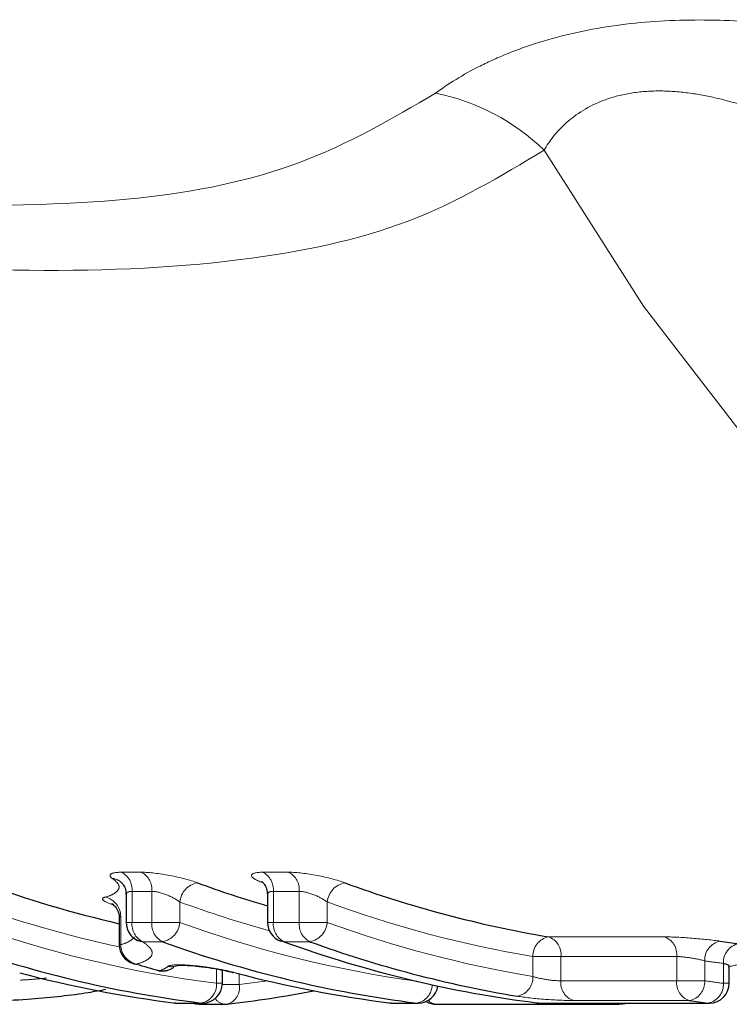
# Model space of a CAD drawing. Units: millimetres. Extents: x 107 to 303, y 33 to 285.
# Drawn here: x 179 to 186, y 39 to 49 of the extents above; entities that cross this region are included whole.
import ezdxf

# ---------------------------------------------------------------- set-up
doc = ezdxf.new("R2010")
doc.units = ezdxf.units.MM
doc.linetypes.add('PHANTOM', pattern=[12.7, 6.35, -1.27, 1.27, -1.27, 1.27, -1.27])

msp = doc.modelspace()

# ---------------------------------------------------------------- linework, layer by layer
at = {"color": 8, "linetype": 'PHANTOM', "lineweight": 18}
for p, q in [((180.2056, 40.3535), (180.4054, 40.3535)), ((181.6311, 40.3535), (181.8922, 40.3535)), ((180.509, 40.1608), (180.3091, 40.1608)), ((180.3091, 40.1608), (180.3091, 39.847)), ((180.509, 39.847), (180.509, 40.1608)), ((181.9957, 40.1608), (181.7346, 40.1608)), ((181.7346, 40.1608), (181.7346, 39.847)), ((181.9957, 39.847), (181.9957, 40.1608)), ((180.7918, 40.0535), (180.7918, 39.847)), ((182.2785, 40.0535), (182.2785, 39.847)), ((180.1953, 39.9089), (180.1953, 39.6234)), ((180.2505, 39.847), (180.3091, 39.847)), ((180.3091, 39.847), (180.509, 39.847)), ((180.509, 39.847), (180.7918, 39.847)), ((181.676, 39.847), (181.7346, 39.847)), ((181.7346, 39.847), (181.9957, 39.847)), ((181.9957, 39.847), (182.2785, 39.847)), ((180.6153, 39.6533), (180.4155, 39.6533)), ((182.1021, 39.6533), (181.841, 39.6533)), ((184.5108, 39.7018), (185.6785, 39.7018)), ((180.1806, 39.6234), (180.1953, 39.6234)), ((184.3527, 39.3018), (184.3527, 39.5032)), ((184.3527, 39.5032), (184.6356, 39.5032)), ((185.8032, 39.5032), (184.6356, 39.5032)), ((184.6356, 39.5032), (184.6356, 39.2584)), ((185.8032, 39.2584), (185.8032, 39.5032)), ((186.086, 39.4594), (186.086, 39.2584)), ((186.2746, 39.2335), (186.2746, 39.4343)), ((181.1617, 39.2335), (181.1617, 39.3781)), ((181.1617, 39.2335), (181.2203, 39.2335)), ((181.3901, 39.33), (181.3901, 39.2215)), ((184.6356, 39.2584), (185.8032, 39.2584)), ((185.8032, 39.2584), (186.086, 39.2584)), ((186.2746, 39.2335), (186.3332, 39.2335)), ((181.2199, 39.2215), (181.3901, 39.2215)), ((185.9306, 39.0594), (184.763, 39.0594)), ((180.7469, 39.0343), (181.0079, 39.0343)), ((180.7469, 39.0343), (180.7592, 39.0335)), ((181.0079, 39.0343), (181.0203, 39.0335)), ((182.9226, 39.0343), (183.1837, 39.0343)), ((182.9226, 39.0343), (182.9349, 39.0335)), ((183.1837, 39.0343), (183.196, 39.0335)), ((184.4093, 39.0343), (186.1209, 39.0343)), ((184.4216, 39.0335), (184.4093, 39.0343)), ((186.1209, 39.0343), (186.1332, 39.0335))]:
    msp.add_line(p, q, dxfattribs=at)
at = {"color": 7, "linetype": 'Continuous', "lineweight": 25}
for p, q in [((180.2505, 40.1284), (180.2505, 39.847)), ((181.676, 40.1276), (181.676, 39.847)), ((180.1806, 39.8887), (180.1806, 39.6234)), ((180.5584, 39.3648), (180.5843, 39.3613)), ((181.2203, 39.2335), (181.2203, 39.3674)), ((186.3332, 39.2335), (186.3332, 39.4115)), ((180.7469, 39.0343), (180.7346, 39.035)), ((182.9226, 39.0343), (182.9103, 39.035)), ((184.4093, 39.0343), (184.3971, 39.035)), ((180.7592, 39.0335), (181.0203, 39.0335)), ((180.9876, 39.0215), (181.2487, 39.0215)), ((182.9349, 39.0335), (183.196, 39.0335)), ((183.3809, 39.0215), (185.2013, 39.0215)), ((184.4216, 39.0335), (186.1332, 39.0335))]:
    msp.add_line(p, q, dxfattribs=at)
at = {"color": 8, "linetype": 'PHANTOM', "lineweight": 18, "flags": 128}
for points in [[(184.4659, 47.6375), (185.4674, 46.0634), (186.5713, 44.6327), (187.7673, 43.3587), (189.0444, 42.2532), (190.3908, 41.3265), (191.7939, 40.5872), (193.2407, 40.042), (194.718, 39.6961), (196.2119, 39.5526), (196.5518, 39.5484)], [(181.3901, 39.2215), (181.6514, 39.2545), (181.6775, 39.2581)], [(185.224, 39.0228), (185.24, 39.026), (185.259, 39.0335)]]:
    msp.add_lwpolyline(points, dxfattribs=at)
at = {"color": 7, "linetype": 'Continuous', "lineweight": 25, "flags": 128}
for points in [[(181.841, 39.6533), (181.8141, 39.657), (181.808, 39.659)], [(180.3239, 39.4316), (180.3246, 39.4314), (180.3517, 39.4277)], [(180.9194, 39.0335), (180.9486, 39.0253), (180.9876, 39.0215)]]:
    msp.add_lwpolyline(points, dxfattribs=at)
at = {"color": 8, "linetype": 'PHANTOM', "lineweight": 18}
for centre, radius, start, end in [((182.9495, 46.0789), 2.1746, 45.78749, 78.84342), ((180.1083, 40.1771), 0.2015, 355.37227, 61.11999), ((180.3081, 40.1771), 0.2015, 355.36925, 61.12129), ((181.5338, 40.1771), 0.2015, 355.37227, 61.11999), ((181.7949, 40.1771), 0.2015, 355.36925, 61.12129), ((180.0922, 40.1225), 0.1697, 54.77576, 83.6625), ((181.0078, 40.0339), 0.2169, 100.41439, 174.79894), ((182.4945, 40.0339), 0.2169, 100.41439, 174.79894), ((182.6676, 51.1252), 11.7897, 249.90063, 257.82884), ((179.9908, 39.9057), 0.2045, 0.88703, 75.64965), ((184.8858, 51.2551), 11.9263, 249.92336, 254.47761), ((186.2991, 51.024), 11.684, 249.87237, 260.41044), ((182.6124, 50.8404), 11.6972, 250.02274, 262.87562), ((180.508, 39.8301), 0.1996, 175.14526, 242.38808), ((180.7078, 39.8301), 0.1996, 175.14555, 242.38949), ((180.5762, 39.8662), 0.2165, 280.4272, 354.92363), ((184.7929, 50.8564), 11.7139, 250.0273, 262.10363), ((181.9335, 39.8301), 0.1996, 175.14358, 242.38976), ((182.1946, 39.8301), 0.1996, 175.14555, 242.38949), ((182.0629, 39.8662), 0.2165, 280.4272, 354.92363), ((186.2974, 50.9186), 11.7785, 250.04977, 260.49672), ((180.4336, 39.8226), 0.1703, 235.9048, 263.8789), ((184.5485, 39.5096), 0.1959, 101.10056, 181.85822), ((184.4487, 39.5243), 0.1881, 353.56599, 70.70205), ((185.6163, 39.5243), 0.1881, 353.56599, 70.70205), ((186.279, 39.4689), 0.1932, 101.16942, 182.80593), ((186.4657, 39.4457), 0.1914, 101.20972, 183.43813), ((180.3988, 39.6257), 0.2035, 180.63132, 256.61087), ((187.6702, 50.6198), 11.2722, 261.92125, 262.8882), ((183.8998, 50.7339), 11.59, 282.06212, 283.01707), ((180.7024, 39.5973), 0.1964, 260.74247, 290.91017), ((180.9707, 39.2219), 0.1913, 281.21221, 3.4782), ((184.1571, 39.2953), 0.1958, 281.10527, 1.91349), ((184.8208, 39.2367), 0.1865, 173.3169, 251.94179), ((185.9884, 39.2367), 0.1865, 173.3169, 251.94179), ((185.8932, 39.2488), 0.1931, 281.17041, 2.85306), ((187.666, 50.4881), 11.3403, 261.99153, 262.95252), ((186.0837, 39.2219), 0.1913, 281.21273, 3.47768), ((181.2224, 39.1869), 0.1712, 286.64083, 11.66906), ((183.1481, 39.2189), 0.188, 280.90508, 359.98993), ((181.2567, 39.1498), 0.1286, 212.8056, 266.43407), ((183.3846, 39.1392), 0.1177, 221.76633, 268.21488), ((180.9885, 39.1279), 0.1064, 242.52235, 269.54679), ((185.2021, 39.1279), 0.1064, 242.52235, 269.54679)]:
    msp.add_arc(centre, radius, start, end, dxfattribs=at)
at = {"color": 7, "linetype": 'Continuous', "lineweight": 25}
for centre, radius, start, end in [((182.8107, 51.226), 11.6909, 249.89956, 256.99937), ((185.0341, 51.3722), 11.8446, 249.92573, 253.53016), ((186.4397, 51.1186), 11.5786, 249.87225, 260.41045), ((180.4505, 39.847), 0.2, 180, 235.82187), ((181.876, 39.847), 0.2, 180, 250.11372), ((182.4717, 50.745), 11.8018, 250.02289, 262.87554), ((184.6474, 50.7449), 11.8018, 250.02284, 262.87558), ((185.873, 50.745), 11.8018, 250.02289, 262.87554), ((186.1569, 50.824), 11.8839, 250.04991, 260.49659), ((187.8076, 50.689), 11.1412, 261.91963, 262.88913), ((180.3806, 39.6234), 0.2, 180, 253.51251), ((182.1779, 50.5701), 11.6243, 255.03393, 262.9283), ((183.754, 50.923), 11.9883, 253.51264, 254.6688), ((180.6112, 39.5577), 0.2, 254.67061, 270), ((180.6165, 39.5402), 0.1817, 259.79749, 286.52017), ((180.6112, 39.5577), 0.2, 270, 286.54685), ((184.3537, 50.5702), 11.6244, 255.03396, 262.92826), ((181.0203, 39.2335), 0.2, 270, 0), ((186.1332, 39.2335), 0.2, 270, 0), ((179.9489, 50.4563), 11.5091, 276.54163, 280.98569), ((183.196, 39.2335), 0.2, 270, 352.15519), ((180.7592, 39.2335), 0.2, 262.95242, 270), ((182.9349, 39.2335), 0.2, 262.95242, 270), ((183.3809, 39.2215), 0.2, 238.68754, 270), ((184.4216, 39.2335), 0.2, 262.95242, 270), ((187.5226, 50.3731), 11.4251, 261.99054, 262.95291), ((181.2487, 39.2215), 0.2, 270, 276.53401), ((185.2013, 39.2215), 0.2, 270, 276.53401), ((183.8119, 51.2204), 12.2784, 276.55072, 276.99941)]:
    msp.add_arc(centre, radius, start, end, dxfattribs=at)
at = {"color": 8, "linetype": 'PHANTOM', "lineweight": 18}
for points, knots in [([(183.3703, 48.2124), (183.4967, 48.3059), (183.6453, 48.3985), (183.9086, 48.5307), (184.0036, 48.5738), (184.2032, 48.6541), (184.3083, 48.6916), (184.6406, 48.795), (184.8884, 48.8515), (185.3985, 48.9267), (185.6673, 48.9468), (186.2026, 48.954), (186.4688, 48.9419), (186.9987, 48.8947), (187.2564, 48.8602), (188.0128, 48.7366), (188.4976, 48.6273), (188.9644, 48.5115)], [0, 0, 0, 0, 0.125, 0.125, 0.1875, 0.1875, 0.25, 0.25, 0.375, 0.375, 0.5, 0.5, 0.625, 0.625, 0.75, 0.75, 1, 1, 1, 1]), ([(178.4996, 47.0743), (179.1366, 47.0829), (180.3959, 47.0998), (182.0626, 47.4459), (182.9301, 47.9544), (183.3703, 48.2124)], [0, 0, 0, 0, 0.335175, 0.662696, 1, 1, 1, 1]), ([(188.1441, 47.3327), (187.8501, 47.4927), (187.5459, 47.6519), (187.064, 47.8713), (186.8988, 47.9411), (186.5535, 48.0679), (186.3721, 48.1251), (186.0929, 48.1881), (185.9983, 48.2053), (185.8047, 48.2293), (185.7055, 48.2358), (185.5131, 48.2343), (185.4182, 48.2265), (185.2346, 48.1947), (185.1481, 48.171), (184.9146, 48.0832), (184.7875, 48.0007), (184.5917, 47.8251), (184.5205, 47.732), (184.4659, 47.6375)], [0, 0, 0, 0, 0.25, 0.25, 0.375, 0.375, 0.5, 0.5, 0.5625, 0.5625, 0.625, 0.625, 0.6875, 0.6875, 0.75, 0.75, 0.875, 0.875, 1, 1, 1, 1]), ([(184.4659, 47.6375), (184.0285, 47.375), (183.1412, 46.8424), (181.3259, 46.4692), (179.1406, 46.382), (176.6768, 46.5684), (174.951, 46.8914), (174.1124, 47.0484)], [0, 0, 0, 0, 0.176094, 0.35727, 0.57311, 0.79257, 1, 1, 1, 1]), ([(180.2056, 40.3535), (180.1511, 40.3535), (180.1134, 40.3472), (180.0809, 40.325), (180.0857, 40.3093), (180.1109, 40.2912)], [0, 0, 0, 0, 0.5, 0.5, 1, 1, 1, 1]), ([(180.9686, 40.2472), (180.8954, 40.2739), (180.7935, 40.3011), (180.5862, 40.3411), (180.4811, 40.3535), (180.4054, 40.3535)], [0, 0, 0, 0, 0.5, 0.5, 1, 1, 1, 1]), ([(181.6311, 40.3535), (181.5554, 40.3535), (181.513, 40.3411), (181.5134, 40.301), (181.5553, 40.2739), (181.6286, 40.2472)], [0, 0, 0, 0, 0.5, 0.5, 1, 1, 1, 1]), ([(182.4553, 40.2472), (182.3821, 40.2739), (182.2802, 40.3011), (182.0729, 40.3411), (181.9679, 40.3535), (181.8922, 40.3535)], [0, 0, 0, 0, 0.5, 0.5, 1, 1, 1, 1]), ([(180.0415, 40.1038), (180.0788, 40.1126), (180.1037, 40.124), (180.145, 40.149), (180.1601, 40.1627), (180.18, 40.1928), (180.1829, 40.2093), (180.1638, 40.2469), (180.1435, 40.268), (180.1109, 40.2912)], [0, 0, 0, 0, 0.25, 0.25, 0.5, 0.5, 0.75, 0.75, 1, 1, 1, 1]), ([(180.2506, 40.1281), (180.2526, 40.136), (180.2565, 40.1515), (180.2834, 40.1601), (180.3039, 40.1607), (180.3091, 40.1608)], [0, 0, 0, 0, 0.439196, 0.860126, 1, 1, 1, 1]), ([(180.509, 40.1608), (180.5489, 40.1608), (180.6045, 40.1467), (180.708, 40.1058), (180.7564, 40.0794), (180.7918, 40.0535)], [0, 0, 0, 0, 0.5, 0.5, 1, 1, 1, 1]), ([(181.6783, 40.1274), (181.6786, 40.134), (181.6793, 40.1488), (181.7029, 40.1592), (181.7264, 40.1604), (181.7346, 40.1608)], [0, 0, 0, 0, 0.342299, 0.769109, 1, 1, 1, 1]), ([(181.9957, 40.1608), (182.0357, 40.1608), (182.0913, 40.1467), (182.1947, 40.1058), (182.2432, 40.0794), (182.2785, 40.0535)], [0, 0, 0, 0, 0.5, 0.5, 1, 1, 1, 1]), ([(180.0415, 40.1038), (180.0115, 40.0968), (180.0042, 40.085), (180.0347, 40.0564), (180.0721, 40.0399), (180.127, 40.0235)], [0, 0, 0, 0, 0.5, 0.5, 1, 1, 1, 1]), ([(180.183, 39.8886), (180.183, 39.8939), (180.1829, 39.9021), (180.1921, 39.9071), (180.1953, 39.9089)], [0, 0, 0, 0, 0.651005, 1, 1, 1, 1]), ([(180.1953, 39.6234), (180.2357, 39.6333), (180.2628, 39.646), (180.3075, 39.6727), (180.3239, 39.6873), (180.3346, 39.7037)], [0, 0, 0, 0, 0.5, 0.5, 1, 1, 1, 1]), ([(180.4155, 39.6533), (180.4573, 39.625), (180.4853, 39.5992), (180.5155, 39.5533), (180.5159, 39.5332), (180.4964, 39.4968), (180.4787, 39.4805), (180.4291, 39.4511), (180.3981, 39.4379), (180.3517, 39.4277)], [0, 0, 0, 0, 0.25, 0.25, 0.5, 0.5, 0.75, 0.75, 1, 1, 1, 1]), ([(186.2416, 39.6584), (186.1674, 39.6689), (186.0639, 39.6801), (185.8562, 39.6967), (185.753, 39.7018), (185.6785, 39.7018)], [0, 0, 0, 0, 0.5, 0.5, 1, 1, 1, 1]), ([(185.8032, 39.5032), (185.841, 39.5032), (185.8935, 39.4979), (185.9977, 39.4811), (186.049, 39.4699), (186.086, 39.4594)], [0, 0, 0, 0, 0.5, 0.5, 1, 1, 1, 1]), ([(186.2746, 39.4343), (186.2887, 39.4304), (186.3167, 39.4227), (186.3342, 39.415), (186.3314, 39.4122), (186.3307, 39.4115)], [0, 0, 0, 0, 0.432925, 0.864504, 1, 1, 1, 1]), ([(181.3517, 39.3401), (181.2994, 39.3541), (181.2339, 39.3682), (181.09, 39.3934), (181.0136, 39.404), (180.8725, 39.418), (180.8075, 39.4211), (180.712, 39.4184), (180.6809, 39.4126), (180.6708, 39.4034)], [0, 0, 0, 0, 0.25, 0.25, 0.5, 0.5, 0.75, 0.75, 1, 1, 1, 1]), ([(179.1851, 39.2659), (179.226, 39.2679), (179.3174, 39.2726), (179.4017, 39.2819), (179.4483, 39.2871)], [0, 0, 0, 0, 0.44677, 1, 1, 1, 1]), ([(184.6356, 39.2584), (184.5978, 39.2584), (184.5451, 39.2628), (184.4408, 39.2783), (184.3895, 39.2896), (184.3527, 39.3018)], [0, 0, 0, 0, 0.5, 0.5, 1, 1, 1, 1]), ([(184.1948, 39.1032), (184.2695, 39.0908), (184.3732, 39.0794), (184.5828, 39.0637), (184.6877, 39.0594), (184.763, 39.0594)], [0, 0, 0, 0, 0.5, 0.5, 1, 1, 1, 1])]:
    msp.add_open_spline(points, degree=3, knots=knots, dxfattribs=at)
at = {"color": 7, "linetype": 'Continuous', "lineweight": 25}
for points, knots in [([(180.1902, 40.2611), (180.1902, 40.2611), (180.1898, 40.2613), (180.2017, 40.2527), (180.2229, 40.2275), (180.2469, 40.183), (180.2476, 40.1455), (180.2479, 40.1281)], [0, 0, 0, 0, 0.004606, 0.208061, 0.433882, 0.736446, 1, 1, 1, 1]), ([(181.6162, 40.261), (181.6157, 40.2612), (181.6141, 40.2622), (181.6238, 40.2555), (181.645, 40.2327), (181.6714, 40.1875), (181.6733, 40.1469), (181.6743, 40.1271)], [0, 0, 0, 0, 0.066599, 0.247777, 0.438559, 0.725675, 1, 1, 1, 1]), ([(180.1062, 40.0367), (180.1058, 40.0369), (180.1045, 40.0376), (180.1143, 40.0317), (180.137, 40.012), (180.1661, 39.9687), (180.1832, 39.9217), (180.1792, 39.894), (180.1785, 39.8892)], [0, 0, 0, 0, 0.071547, 0.227575, 0.391187, 0.644467, 0.938492, 1, 1, 1, 1]), ([(180.3353, 39.6821), (180.338, 39.6805), (180.3677, 39.6622), (180.3647, 39.6628), (180.3619, 39.6633)], [0, 0, 0, 0, 0.0885834, 1, 1, 1, 1]), ([(180.6276, 39.3551), (180.6517, 39.3598), (180.6876, 39.3668), (180.7203, 39.3882), (180.7311, 39.3953)], [0, 0, 0, 0, 0.67239, 1, 1, 1, 1]), ([(180.7668, 39.4139), (180.7666, 39.4138), (180.7659, 39.4137), (180.7816, 39.4155), (180.8186, 39.4164), (180.8881, 39.4139), (180.9906, 39.4046), (181.1147, 39.3876), (181.2332, 39.366), (181.3069, 39.349), (181.3332, 39.3415), (181.3374, 39.3403)], [0, 0, 0, 0, 0.026914, 0.094793, 0.183004, 0.310364, 0.460554, 0.63037, 0.810935, 0.969658, 1, 1, 1, 1]), ([(180.0462, 39.1707), (179.9877, 39.1595), (179.7744, 39.1185), (179.38, 39.0776), (179.0621, 39.0578), (178.9456, 39.0506)], [0, 0, 0, 0, 0.193287, 0.704161, 1, 1, 1, 1])]:
    msp.add_open_spline(points, degree=3, knots=knots, dxfattribs=at)
at = {"color": 8, "linetype": 'PHANTOM', "lineweight": 18}
msp.add_open_spline([(180.5843, 39.3613), (180.6237, 39.3733), (180.6529, 39.3872), (180.6708, 39.4034)], degree=3, dxfattribs=at)

doc.saveas('drawing.dxf')
